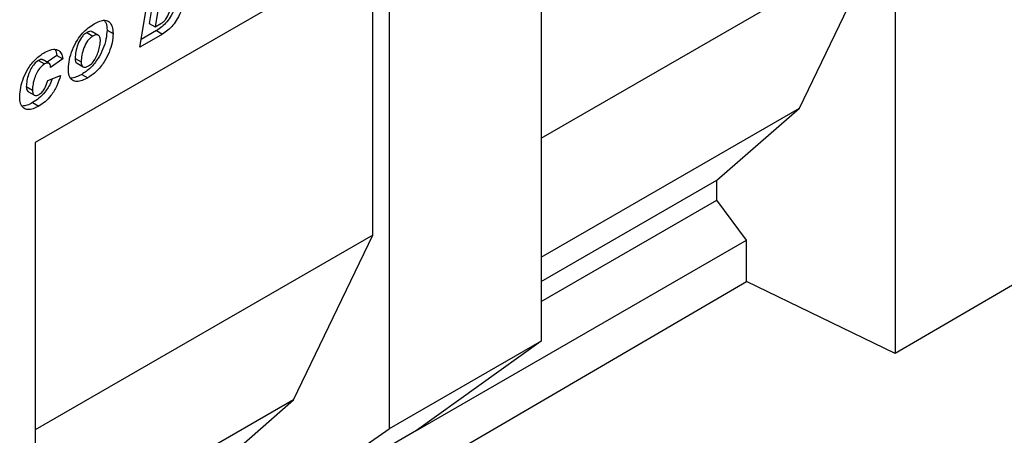
# Model space of a CAD drawing. Units: millimetres. Extents: x 0 to 733, y 0 to 1309.
# Drawn here: x 132 to 155, y 36 to 46 of the extents above; entities that cross this region are included whole.
import ezdxf

# ---------------------------------------------------------------- set-up
doc = ezdxf.new("R2010")
doc.units = ezdxf.units.MM

msp = doc.modelspace()

# ---------------------------------------------------------------- linework, layer by layer
at = {"color": 7, "linetype": 'Continuous', "lineweight": 25}
for p, q in [((152.717, 54.6207), (152.717, 38.1395)), ((144.4672, 49.8581), (144.4672, 38.4266)), ((140.9331, 47.8179), (132.6832, 43.0554)), ((140.9331, 47.8179), (140.9331, 36.3864)), ((144.4672, 43.1624), (152.3325, 47.703)), ((150.487, 43.861), (152.3325, 47.703)), ((140.5486, 47.5959), (132.6832, 43.0554)), ((140.5486, 40.9003), (140.5486, 47.5959)), ((135.1225, 45.2801), (135.3306, 46.5434)), ((135.4503, 46.5086), (135.3395, 45.8359)), ((135.5918, 46.4269), (135.4809, 45.7542)), ((134.1571, 45.5566), (134.0157, 45.6382)), ((134.3588, 45.6801), (134.5003, 45.5985)), ((135.5086, 45.6663), (135.1522, 45.4606)), ((135.3395, 45.8359), (135.4809, 45.7542)), ((135.4809, 45.7542), (135.6115, 45.8296)), ((135.5086, 45.6663), (135.65, 45.5847)), ((133.8866, 45.6207), (134.028, 45.539)), ((135.65, 45.5847), (135.1225, 45.2801)), ((132.7608, 44.9708), (132.9023, 44.8892)), ((133.0117, 44.9021), (132.8703, 44.9837)), ((133.1863, 45.0898), (132.9617, 44.931)), ((133.3277, 45.0081), (133.0449, 44.8082)), ((133.1863, 45.0898), (133.3277, 45.0081)), ((133.6132, 45.0202), (133.7546, 44.9386)), ((133.0449, 44.8082), (133.0449, 44.8142)), ((133.6613, 44.9052), (133.8027, 44.8235)), ((132.9806, 44.5039), (133.2763, 44.6226)), ((133.769, 44.6472), (133.9105, 44.5656)), ((132.4792, 44.3626), (132.6206, 44.281)), ((132.5267, 44.2427), (132.6682, 44.1611)), ((132.6263, 43.9875), (132.7677, 43.9059)), ((144.4672, 40.3859), (150.487, 43.861)), ((148.5646, 42.1793), (150.487, 43.861)), ((132.6832, 43.0554), (132.6832, 26.4585)), ((144.4672, 39.814), (148.5646, 42.1793)), ((148.5646, 41.7164), (148.5646, 42.1793)), ((144.4672, 39.351), (148.5646, 41.7164)), ((149.2566, 40.7826), (148.5646, 41.7164)), ((140.5486, 40.9003), (132.6832, 36.3597)), ((138.703, 37.0583), (140.5486, 40.9003)), ((141.5636, 36.3415), (149.2566, 40.7826)), ((149.2566, 39.8141), (149.2566, 40.7826)), ((156.2525, 40.2009), (152.717, 38.1395)), ((132.6832, 30.1507), (149.2566, 39.8141)), ((152.717, 38.1395), (149.2566, 39.8141)), ((144.4672, 38.4266), (140.9331, 36.3864)), ((144.4672, 38.4266), (141.5636, 36.3415)), ((138.703, 37.0583), (132.6832, 33.5832)), ((136.7806, 35.3766), (138.703, 37.0583)), ((137.4727, 33.9799), (140.9331, 36.3864)), ((141.5636, 36.3415), (137.4727, 33.9799))]:
    msp.add_line(p, q, dxfattribs=at)
for points, knots in [([(136.0225, 46.6273), (136.0191, 46.5632), (136.0123, 46.4349), (135.9511, 46.2252), (135.8678, 46.0317), (135.7566, 45.8685), (135.6348, 45.7516), (135.5506, 45.6947), (135.5086, 45.6663)], [0, 0, 0, 0, 0.186755, 0.3734604, 0.5601024, 0.7064472, 0.8532782, 1, 1, 1, 1]), ([(135.6115, 45.8296), (135.6323, 45.8432), (135.674, 45.8704), (135.7511, 45.9567), (135.813, 46.0942), (135.858, 46.255), (135.8648, 46.3551), (135.8682, 46.4051)], [0, 0, 0, 0, 0.125287, 0.2503836, 0.4988667, 0.7495312, 1, 1, 1, 1]), ([(136.1639, 46.5457), (136.1605, 46.4815), (136.1537, 46.3533), (136.0925, 46.1435), (136.0092, 45.95), (135.898, 45.7869), (135.7762, 45.67), (135.6921, 45.6131), (135.65, 45.5847)], [0, 0, 0, 0, 0.186755, 0.3734604, 0.5601024, 0.7064472, 0.8532782, 1, 1, 1, 1]), ([(134.0603, 45.8249), (134.103, 45.8475), (134.1884, 45.8927), (134.3128, 45.9181), (134.4176, 45.8748), (134.4886, 45.7666), (134.4964, 45.6545), (134.5003, 45.5985)], [0, 0, 0, 0, 0.1871793, 0.373972, 0.560231, 0.7799425, 1, 1, 1, 1]), ([(134.2945, 45.9045), (134.3103, 45.8845), (134.3532, 45.8304), (134.3567, 45.7382), (134.3588, 45.6801)], [0, 0, 0, 0, 0.3696534, 1, 1, 1, 1]), ([(133.4589, 44.773), (133.4635, 44.8448), (133.4729, 44.9884), (133.5474, 45.2233), (133.6539, 45.4353), (133.7831, 45.6093), (133.9193, 45.7373), (134.0133, 45.7957), (134.0603, 45.8249)], [0, 0, 0, 0, 0.18666804, 0.37331921, 0.55978639, 0.70654353, 0.85307625, 1, 1, 1, 1]), ([(134.3588, 45.6801), (134.354, 45.6099), (134.3444, 45.4694), (134.2706, 45.2391), (134.1497, 45.0055), (133.9768, 44.7834), (133.8383, 44.6926), (133.769, 44.6472)], [0, 0, 0, 0, 0.1869224, 0.3737094, 0.5602994, 0.7800659, 1, 1, 1, 1]), ([(134.0131, 45.6347), (134.0106, 45.6377), (133.9966, 45.6549), (133.9493, 45.6504), (133.9075, 45.6306), (133.8866, 45.6207)], [0, 0, 0, 0, 0.0981805, 0.5485574, 1, 1, 1, 1]), ([(133.8866, 45.6207), (133.8649, 45.6063), (133.8215, 45.5776), (133.7429, 45.4859), (133.6731, 45.3455), (133.6279, 45.1777), (133.6181, 45.0727), (133.6132, 45.0202)], [0, 0, 0, 0, 0.1251224, 0.250162, 0.4992453, 0.7496152, 1, 1, 1, 1]), ([(134.028, 45.539), (134.0063, 45.5247), (133.9629, 45.496), (133.8843, 45.4043), (133.8145, 45.2639), (133.7693, 45.0961), (133.7595, 44.9911), (133.7546, 44.9386)], [0, 0, 0, 0, 0.1251224, 0.250162, 0.4992453, 0.7496152, 1, 1, 1, 1]), ([(134.5003, 45.5985), (134.4954, 45.5282), (134.4858, 45.3877), (134.412, 45.1575), (134.2911, 44.9238), (134.1183, 44.7018), (133.9797, 44.611), (133.9105, 44.5656)], [0, 0, 0, 0, 0.1869224, 0.3737094, 0.5602994, 0.7800659, 1, 1, 1, 1]), ([(133.9277, 44.8428), (133.9594, 44.865), (134.0227, 44.9096), (134.0973, 45.0259), (134.1527, 45.1538), (134.1873, 45.29), (134.1988, 45.381), (134.2046, 45.4264)], [0, 0, 0, 0, 0.1860136, 0.3722098, 0.5592021, 0.7796882, 1, 1, 1, 1]), ([(134.2046, 45.4264), (134.2029, 45.457), (134.1997, 45.5181), (134.1545, 45.5669), (134.092, 45.5707), (134.0493, 45.5496), (134.028, 45.539)], [0, 0, 0, 0, 0.2805883, 0.5590639, 0.7792714, 1, 1, 1, 1]), ([(132.9031, 45.1569), (132.9597, 45.1857), (133.0727, 45.2433), (133.2136, 45.2314), (133.3024, 45.1451), (133.3193, 45.0538), (133.3277, 45.0081)], [0, 0, 0, 0, 0.2805652, 0.5597015, 0.7797275, 1, 1, 1, 1]), ([(133.1488, 45.22), (133.1497, 45.219), (133.1768, 45.1921), (133.1817, 45.1401), (133.1863, 45.0898)], [0, 0, 0, 0, 0.03461231, 1, 1, 1, 1]), ([(132.3249, 44.1291), (132.33, 44.1989), (132.3402, 44.3388), (132.4082, 44.5664), (132.5235, 44.8015), (132.6972, 45.0204), (132.8344, 45.1113), (132.9031, 45.1569)], [0, 0, 0, 0, 0.1868698, 0.37390302, 0.5605535, 0.78003681, 1, 1, 1, 1]), ([(132.7608, 44.9708), (132.7283, 44.9462), (132.6631, 44.897), (132.5833, 44.778), (132.5274, 44.6441), (132.4886, 44.5015), (132.4824, 44.4089), (132.4792, 44.3626)], [0, 0, 0, 0, 0.18594393, 0.37235979, 0.5591404, 0.77963045, 1, 1, 1, 1]), ([(132.8672, 44.979), (132.8626, 44.9833), (132.8481, 44.997), (132.809, 44.993), (132.7769, 44.9782), (132.7608, 44.9708)], [0, 0, 0, 0, 0.1887982, 0.5945757, 1, 1, 1, 1]), ([(133.6132, 45.0202), (133.6151, 44.9911), (133.6184, 44.9392), (133.6499, 44.9181), (133.6638, 44.9088)], [0, 0, 0, 0, 0.5608172, 1, 1, 1, 1]), ([(132.9023, 44.8892), (132.8697, 44.8646), (132.8045, 44.8153), (132.7248, 44.6964), (132.6688, 44.5624), (132.6301, 44.4198), (132.6238, 44.3273), (132.6206, 44.281)], [0, 0, 0, 0, 0.18594393, 0.37235979, 0.5591404, 0.77963045, 1, 1, 1, 1]), ([(133.0449, 44.8142), (133.0434, 44.8377), (133.0404, 44.8844), (132.9991, 44.9122), (132.9511, 44.9124), (132.9186, 44.8969), (132.9023, 44.8892)], [0, 0, 0, 0, 0.2799764, 0.5583639, 0.7792781, 1, 1, 1, 1]), ([(133.9105, 44.5656), (133.8676, 44.543), (133.7819, 44.4978), (133.6577, 44.4713), (133.5454, 44.4992), (133.4693, 44.6037), (133.4624, 44.7165), (133.4589, 44.773)], [0, 0, 0, 0, 0.1872059, 0.3741551, 0.5607539, 0.7799646, 1, 1, 1, 1]), ([(133.7546, 44.9386), (133.7571, 44.9105), (133.7622, 44.8544), (133.8079, 44.8129), (133.8675, 44.8123), (133.9076, 44.8326), (133.9277, 44.8428)], [0, 0, 0, 0, 0.27990179, 0.5591403, 0.77921712, 1, 1, 1, 1]), ([(133.0792, 44.5435), (133.0704, 44.5159), (133.0357, 44.4069), (132.9268, 44.2414), (132.7756, 44.0824), (132.6761, 44.0192), (132.6263, 43.9875)], [0, 0, 0, 0, 0.1162677, 0.4594464, 0.729463, 1, 1, 1, 1]), ([(133.2763, 44.6226), (133.2523, 44.541), (133.2042, 44.3777), (133.0696, 44.1596), (132.9168, 44.0008), (132.8174, 43.9375), (132.7677, 43.9059)], [0, 0, 0, 0, 0.27965769, 0.5593874, 0.77948161, 1, 1, 1, 1]), ([(132.7769, 44.1784), (132.8043, 44.1978), (132.8591, 44.2364), (132.9345, 44.3587), (132.9631, 44.4487), (132.9806, 44.5039)], [0, 0, 0, 0, 0.2793767, 0.5589003, 1, 1, 1, 1]), ([(133.769, 44.6472), (133.7267, 44.6259), (133.6421, 44.5834), (133.5533, 44.5525), (133.5185, 44.562), (133.5182, 44.562)], [0, 0, 0, 0, 0.4979698, 0.9952566, 1, 1, 1, 1]), ([(132.4792, 44.3626), (132.4809, 44.3352), (132.4841, 44.2823), (132.5135, 44.2565), (132.5277, 44.244)], [0, 0, 0, 0, 0.5188215, 1, 1, 1, 1]), ([(132.6206, 44.281), (132.6228, 44.2543), (132.627, 44.2011), (132.6644, 44.1544), (132.7199, 44.1496), (132.7579, 44.1688), (132.7769, 44.1784)], [0, 0, 0, 0, 0.2803796, 0.5597682, 0.77947, 1, 1, 1, 1]), ([(132.7677, 43.9059), (132.7248, 43.8833), (132.6392, 43.8381), (132.5155, 43.8148), (132.4076, 43.8519), (132.3356, 43.9601), (132.3285, 44.0727), (132.3249, 44.1291)], [0, 0, 0, 0, 0.18719676, 0.37401903, 0.56047591, 0.77990756, 1, 1, 1, 1]), ([(132.6263, 43.9875), (132.5831, 43.964), (132.5002, 43.9188), (132.4238, 43.9114), (132.3871, 43.9078)], [0, 0, 0, 0, 0.5209559, 1, 1, 1, 1])]:
    msp.add_open_spline(points, degree=3, knots=knots, dxfattribs=at)

doc.saveas('drawing.dxf')
